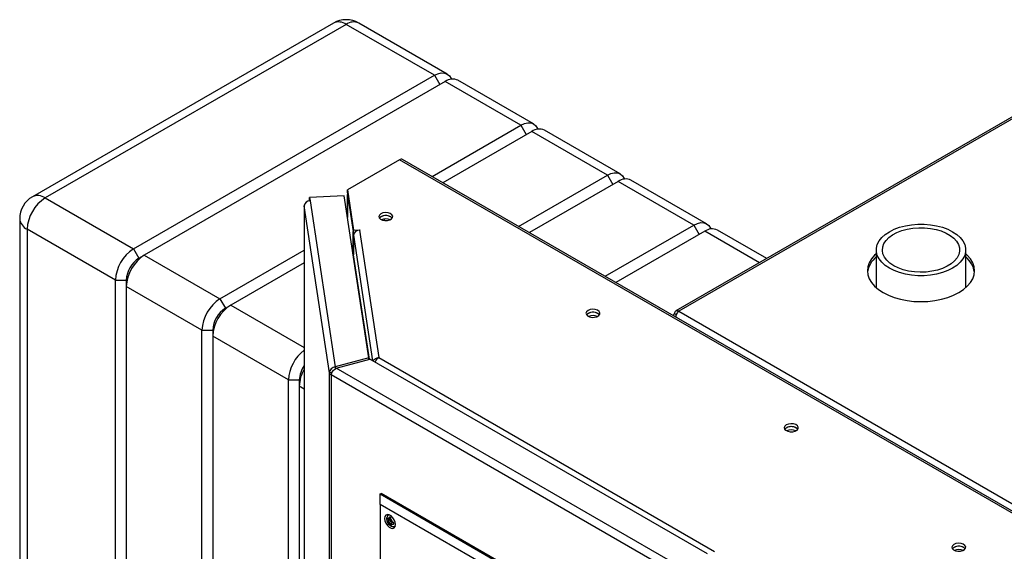
# Model space of a CAD drawing. Units: millimetres. Extents: x 0 to 423, y 0 to 297.
# Drawn here: x 310 to 349, y 140 to 161 of the extents above; entities that cross this region are included whole.
import ezdxf

# ---------------------------------------------------------------- set-up
doc = ezdxf.new("R2010")
doc.units = ezdxf.units.MM

msp = doc.modelspace()

# ---------------------------------------------------------------- linework, layer by layer
at = {"color": 7, "linetype": 'Continuous', "lineweight": 30}
for p, q in [((322.412, 160.664), (310.603, 153.847)), ((322.912, 160.615), (311.103, 153.798)), ((326.376, 158.614), (322.912, 160.615)), ((326.876, 158.664), (323.411, 160.664)), ((354.263, 159.991), (335.85, 149.362)), ((354.378, 159.98), (335.965, 149.35)), ((314.568, 151.797), (326.376, 158.614)), ((330.27, 156.705), (327.301, 158.419)), ((326.801, 158.37), (314.992, 151.553)), ((329.77, 156.655), (326.801, 158.37)), ((326.283, 154.642), (329.77, 156.655)), ((330.195, 156.41), (326.707, 154.397)), ((333.165, 154.696), (330.195, 156.41)), ((333.665, 154.745), (330.695, 156.46)), ((325.012, 155.298), (322.965, 154.117)), ((350.821, 140.398), (325.012, 155.298)), ((350.936, 140.41), (325.127, 155.309)), ((329.677, 152.682), (333.165, 154.696)), ((333.589, 154.451), (330.101, 152.437)), ((336.559, 152.736), (333.589, 154.451)), ((337.059, 152.786), (334.089, 154.5)), ((311.103, 153.798), (314.568, 151.797)), ((322.841, 153.886), (321.477, 153.817)), ((321.477, 153.817), (321.497, 153.685)), ((321.477, 153.694), (321.477, 153.817)), ((323.806, 147.523), (322.841, 153.886)), ((322.965, 154.117), (323.206, 152.531)), ((322.965, 153.994), (322.965, 154.117)), ((322.965, 153.994), (323.206, 152.408)), ((322.971, 153.942), (322.971, 153.03)), ((322.972, 153.931), (323.191, 152.486)), ((321.267, 153.497), (321.267, 119.847)), ((322.26, 146.937), (321.267, 153.485)), ((321.477, 153.694), (321.478, 153.683)), ((321.497, 153.685), (322.484, 147.167)), ((310.103, 152.981), (310.103, 105.703)), ((333.071, 150.723), (336.559, 152.736)), ((313.861, 150.573), (310.396, 152.573)), ((310.396, 152.573), (310.396, 105.295)), ((323.191, 151.579), (323.191, 152.486)), ((323.194, 152.486), (323.191, 152.486)), ((323.206, 152.531), (323.45, 152.543)), ((323.206, 152.408), (323.206, 152.531)), ((323.206, 152.408), (323.225, 152.409)), ((323.207, 152.334), (323.207, 151.567)), ((323.436, 152.534), (324.194, 147.532)), ((323.451, 152.534), (323.436, 152.534)), ((323.45, 152.543), (323.451, 152.534)), ((323.45, 152.534), (323.45, 152.543)), ((336.983, 152.491), (333.495, 150.478)), ((339.42, 151.423), (337.483, 152.541)), ((314.568, 151.797), (314.78, 151.43)), ((314.78, 151.43), (314.992, 151.553)), ((314.992, 151.553), (317.962, 149.838)), ((317.962, 149.838), (321.267, 151.746)), ((343.713, 151.759), (343.713, 150.277)), ((347.223, 150.277), (347.223, 151.759)), ((321.267, 151.256), (318.386, 149.593)), ((313.861, 150.573), (314.285, 150.573)), ((313.861, 103.295), (313.861, 150.573)), ((314.285, 150.573), (314.285, 150.328)), ((317.255, 148.613), (314.285, 150.328)), ((314.285, 150.328), (314.285, 103.05)), ((317.962, 149.838), (318.174, 149.471)), ((318.174, 149.471), (318.386, 149.593)), ((335.876, 149.214), (335.802, 149.256)), ((335.965, 149.35), (374.53, 127.087)), ((317.255, 148.613), (317.679, 148.613)), ((317.255, 101.336), (317.255, 148.613)), ((317.679, 148.613), (317.679, 148.368)), ((320.649, 146.654), (317.679, 148.368)), ((317.679, 148.368), (317.679, 101.091)), ((323.806, 147.523), (322.484, 147.167)), ((322.527, 147.115), (323.848, 147.47)), ((323.806, 147.459), (323.806, 147.523)), ((337.091, 139.825), (323.848, 147.47)), ((324.194, 147.532), (337.369, 139.926)), ((322.356, 146.942), (322.26, 146.937)), ((322.26, 82.153), (322.26, 146.937)), ((336.35, 138.759), (322.326, 146.855)), ((322.326, 146.855), (322.326, 82.07)), ((322.484, 147.167), (322.484, 147.088)), ((336.475, 139.062), (322.527, 147.115)), ((320.649, 146.654), (321.073, 146.654)), ((320.649, 119.559), (320.649, 146.654)), ((321.073, 146.654), (321.073, 146.409)), ((321.073, 146.409), (321.073, 119.757)), ((324.247, 142.178), (324.282, 142.198)), ((334.394, 136.361), (324.282, 142.198)), ((324.247, 141.769), (324.247, 142.178)), ((324.247, 142.178), (334.359, 136.34)), ((334.005, 136.136), (324.247, 141.769)), ((324.247, 141.769), (324.247, 134.257)), ((324.536, 141.194), (324.53, 141.198)), ((324.53, 141.116), (324.636, 141.178)), ((324.53, 141.116), (324.536, 141.113)), ((324.601, 141.157), (324.536, 141.194)), ((324.536, 141.113), (324.601, 141.075)), ((324.594, 141.36), (324.582, 141.353)), ((324.601, 141.239), (324.601, 141.232)), ((324.601, 141.232), (324.601, 141.157)), ((324.601, 141.157), (324.672, 141.198)), ((324.601, 141.075), (324.671, 141.116)), ((324.601, 141.075), (324.601, 141.001)), ((324.636, 141.178), (324.671, 141.157)), ((324.671, 141.191), (324.672, 141.198)), ((324.671, 141.116), (324.671, 141.191)), ((324.736, 141.079), (324.671, 141.116)), ((324.671, 141.035), (324.742, 141.076)), ((324.671, 141.035), (324.736, 140.997)), ((324.671, 140.96), (324.671, 141.035)), ((324.707, 141.096), (324.707, 141.055)), ((324.742, 141.076), (324.736, 141.079)), ((324.601, 141.001), (324.601, 140.994)), ((324.672, 140.953), (324.671, 140.96)), ((324.736, 140.997), (324.742, 140.994)), ((324.832, 140.92), (324.844, 140.927))]:
    msp.add_line(p, q, dxfattribs=at)
at = {"color": 1, "linetype": 'Continuous', "lineweight": 30}
for p, q in [((326.376, 158.614), (326.588, 158.247)), ((329.77, 156.655), (329.983, 156.288)), ((333.165, 154.696), (333.377, 154.328)), ((322.972, 153.024), (322.972, 153.931)), ((322.975, 153.931), (322.972, 153.931)), ((321.267, 153.485), (321.267, 119.847)), ((324.305, 152.937), (324.305, 152.948)), ((324.418, 152.909), (324.418, 152.976)), ((336.559, 152.736), (336.771, 152.369)), ((323.207, 152.334), (323.953, 147.41)), ((339.127, 151.254), (336.983, 152.491)), ((323.829, 147.465), (323.207, 151.567)), ((318.386, 149.593), (321.267, 147.93)), ((321.267, 146.297), (321.073, 146.409)), ((324.583, 141.354), (324.596, 141.36)), ((324.601, 141.239), (324.645, 141.264)), ((324.601, 140.994), (324.671, 141.035)), ((324.742, 140.994), (324.786, 141.019)), ((324.844, 140.929), (324.832, 140.921))]:
    msp.add_line(p, q, dxfattribs=at)
at = {"color": 7, "linetype": 'Continuous', "lineweight": 30, "flags": 128}
for points in [[(326.376, 158.614), (326.514, 158.678), (326.647, 158.708), (326.769, 158.704), (326.876, 158.664), (326.964, 158.591), (327.03, 158.488), (327.041, 158.46)], [(329.77, 156.655), (329.908, 156.719), (330.041, 156.749), (330.163, 156.744), (330.27, 156.705), (330.358, 156.632), (330.424, 156.528), (330.435, 156.5)], [(333.165, 154.696), (333.303, 154.76), (333.435, 154.79), (333.557, 154.785), (333.665, 154.745), (333.753, 154.672), (333.818, 154.569), (333.829, 154.541)], [(322.972, 153.952), (322.971, 153.945), (322.972, 153.931)], [(321.274, 153.531), (321.268, 153.511), (321.267, 153.485)], [(324.273, 153.177), (324.216, 153.129), (324.192, 153.072), (324.206, 153.015), (324.256, 152.964), (324.333, 152.926), (324.429, 152.908), (324.53, 152.91), (324.623, 152.934), (324.694, 152.975), (324.735, 153.029), (324.74, 153.087), (324.707, 153.142), (324.643, 153.187), (324.555, 153.216), (324.454, 153.224), (324.356, 153.21), (324.273, 153.177)], [(324.273, 153.055), (324.216, 153.007), (324.213, 153.004)], [(324.721, 153.004), (324.719, 153.007), (324.662, 153.055)], [(336.559, 152.736), (336.697, 152.8), (336.829, 152.83), (336.952, 152.825), (337.059, 152.786), (337.147, 152.713), (337.212, 152.609), (337.224, 152.582)], [(344.227, 151.042), (344.063, 151.152), (343.928, 151.273), (343.824, 151.405), (343.753, 151.544), (343.718, 151.687), (343.718, 151.831), (343.753, 151.974), (343.824, 152.113), (343.928, 152.244), (344.063, 152.366), (344.227, 152.475), (344.417, 152.57), (344.627, 152.648), (344.855, 152.708), (345.095, 152.749), (345.343, 152.769), (345.593, 152.769), (345.841, 152.749), (346.082, 152.708), (346.309, 152.648), (346.52, 152.57), (346.709, 152.475), (346.873, 152.366), (347.009, 152.244), (347.113, 152.113), (347.183, 151.974), (347.219, 151.831), (347.219, 151.687), (347.183, 151.544), (347.113, 151.405), (347.009, 151.273), (346.873, 151.152), (346.709, 151.042), (346.52, 150.948), (346.309, 150.87), (346.082, 150.81), (345.841, 150.769), (345.593, 150.748), (345.343, 150.748), (345.095, 150.769), (344.855, 150.81), (344.627, 150.87), (344.417, 150.948), (344.227, 151.042)], [(344.397, 151.141), (344.246, 151.242), (344.124, 151.356), (344.033, 151.479), (343.976, 151.609), (343.954, 151.742), (343.967, 151.876), (344.016, 152.007), (344.098, 152.132), (344.213, 152.248), (344.357, 152.353), (344.527, 152.444), (344.719, 152.519), (344.929, 152.576), (345.151, 152.614), (345.381, 152.632), (345.613, 152.629), (345.842, 152.606), (346.061, 152.563), (346.267, 152.502), (346.454, 152.423), (346.618, 152.328), (346.755, 152.22), (346.862, 152.101), (346.936, 151.974), (346.976, 151.842), (346.98, 151.709), (346.949, 151.576), (346.884, 151.448), (346.785, 151.327), (346.655, 151.216), (346.497, 151.117), (346.316, 151.034), (346.114, 150.968), (345.897, 150.92), (345.671, 150.892), (345.439, 150.885), (345.208, 150.898), (344.984, 150.931), (344.77, 150.983), (344.573, 151.054), (344.397, 151.141)], [(343.713, 151.608), (343.65, 151.548), (343.528, 151.406), (343.44, 151.256), (343.386, 151.101), (343.368, 150.942), (343.386, 150.784), (343.44, 150.629), (343.528, 150.478), (343.65, 150.336), (343.802, 150.204), (343.983, 150.085), (344.19, 149.981), (344.418, 149.892), (344.665, 149.822), (344.925, 149.771), (345.194, 149.74), (345.468, 149.73), (345.742, 149.74), (346.012, 149.771), (346.272, 149.822), (346.518, 149.892), (346.747, 149.981), (346.953, 150.085), (347.134, 150.204), (347.287, 150.336), (347.408, 150.478), (347.497, 150.629), (347.55, 150.784), (347.568, 150.942), (347.55, 151.101), (347.497, 151.256), (347.408, 151.406), (347.287, 151.548), (347.223, 151.608)], [(332.404, 149.381), (332.347, 149.333), (332.324, 149.276), (332.338, 149.218), (332.387, 149.167), (332.465, 149.13), (332.561, 149.111), (332.662, 149.114), (332.754, 149.138), (332.826, 149.179), (332.867, 149.232), (332.871, 149.291), (332.839, 149.346), (332.775, 149.391), (332.686, 149.419), (332.586, 149.427), (332.488, 149.414), (332.404, 149.381)], [(332.404, 149.258), (332.347, 149.21), (332.345, 149.207)], [(332.853, 149.207), (332.85, 149.21), (332.793, 149.258)], [(340.183, 144.891), (340.126, 144.843), (340.102, 144.786), (340.116, 144.728), (340.166, 144.677), (340.243, 144.64), (340.339, 144.621), (340.44, 144.624), (340.532, 144.647), (340.604, 144.689), (340.645, 144.742), (340.649, 144.8), (340.617, 144.856), (340.553, 144.901), (340.464, 144.929), (340.364, 144.937), (340.266, 144.924), (340.183, 144.891)], [(340.183, 144.768), (340.126, 144.72), (340.123, 144.717)], [(340.631, 144.717), (340.629, 144.72), (340.572, 144.768)], [(324.848, 140.973), (324.835, 141.065), (324.798, 141.16), (324.742, 141.247), (324.673, 141.316), (324.599, 141.358), (324.53, 141.369), (324.473, 141.347), (324.437, 141.295), (324.424, 141.218), (324.437, 141.127), (324.473, 141.032), (324.53, 140.945), (324.599, 140.876), (324.673, 140.833), (324.742, 140.823), (324.798, 140.845), (324.835, 140.897), (324.848, 140.973)], [(324.549, 141.37), (324.543, 141.356), (324.532, 141.314)], [(324.762, 140.902), (324.779, 140.895), (324.829, 140.883)], [(346.759, 140.196), (346.702, 140.148), (346.678, 140.091), (346.692, 140.034), (346.742, 139.983), (346.819, 139.945), (346.915, 139.927), (347.016, 139.93), (347.109, 139.953), (347.18, 139.994), (347.221, 140.048), (347.226, 140.106), (347.193, 140.161), (347.129, 140.206), (347.041, 140.235), (346.94, 140.243), (346.842, 140.229), (346.759, 140.196)], [(346.759, 140.074), (346.702, 140.026), (346.699, 140.023)], [(347.207, 140.023), (347.205, 140.026), (347.148, 140.074)]]:
    msp.add_lwpolyline(points, dxfattribs=at)
at = {"color": 7, "linetype": 'Continuous', "lineweight": 30}
for centre, radius, start, end in [((322.912, 159.798), 1, 60.0027, 119.9973), ((327.094, 157.961), 0.503, 65.6929, 125.6176), ((330.488, 156.001), 0.503, 65.6929, 125.6176), ((325.079, 155.204), 0.116, 65.6929, 125.6176), ((333.882, 154.042), 0.503, 65.6929, 125.6176), ((311.103, 152.981), 1, 119.9973, 180), ((311.931, 152.503), 1.537, 122.6055, 177.3945), ((321.491, 153.46), 0.225, 88.4734, 173.584), ((324.47, 152.744), 0.365, 58.3499, 134.6383), ((324.464, 152.744), 0.365, 45.3617, 121.6501), ((324.467, 152.556), 0.424, 65.6421, 114.3579), ((323.43, 152.309), 0.225, 88.4734, 173.584), ((337.276, 152.082), 0.503, 65.6929, 125.6176), ((315.396, 150.503), 1.537, 122.6055, 177.3945), ((315.82, 150.258), 1.537, 122.6055, 177.3945), ((323.148, 151.568), 0.059, 327.1685, 359.3029), ((344.31, 150.749), 0.948, 128.9823, 171.9744), ((346.644, 150.759), 0.929, 7.5738, 51.4695), ((315.359, 150.524), 1.076, 122.6055, 177.3945), ((318.79, 148.543), 1.537, 122.6055, 177.3945), ((319.214, 148.299), 1.537, 122.6055, 177.3945), ((318.754, 148.564), 1.076, 122.6055, 177.3945), ((332.602, 148.948), 0.365, 58.3499, 134.6383), ((332.596, 148.948), 0.365, 45.3617, 121.6501), ((332.599, 148.76), 0.424, 65.6421, 114.3579), ((335.901, 149.272), 0.1, 50.7967, 189.214), ((322.205, 146.577), 1.558, 127.036, 177.1586), ((322.129, 146.608), 1.057, 144.6905, 177.5008), ((322.115, 146.613), 1.043, 144.4602, 177.7311), ((322.507, 146.361), 1.435, 149.8351, 178.0798), ((322.379, 146.966), 0.123, 193.4492, 244.4103), ((340.38, 144.457), 0.365, 58.3499, 134.6383), ((340.374, 144.457), 0.365, 45.3617, 121.6501), ((340.377, 144.27), 0.424, 65.6421, 114.3579), ((324.589, 141.178), 0.0555, 77.7377, 162.273), ((324.777, 141.178), 0.25, 195.0119, 224.9881), ((324.494, 141.014), 0.25, 15.0119, 44.9881), ((324.683, 141.014), 0.0555, 257.7377, 342.273), ((346.956, 139.763), 0.365, 58.3499, 134.6383), ((346.95, 139.763), 0.365, 45.3617, 121.6501), ((346.953, 139.575), 0.424, 65.6421, 114.3579)]:
    msp.add_arc(centre, radius, start, end, dxfattribs=at)
at = {"color": 1, "linetype": 'Continuous', "lineweight": 30}
for centre, start, end in [((322.619, 160.206), 54.3824, 114.3071), ((323.204, 160.206), 65.6929, 125.6176), ((310.81, 153.389), 54.3824, 114.3071), ((310.603, 153.031), 185.6948, 245.6253)]:
    msp.add_arc(centre, 0.503, start, end, dxfattribs=at)
at = {"color": 7, "linetype": 'Continuous', "lineweight": 30}
for points, knots in [([(335.802, 149.256), (335.785, 149.241), (335.758, 149.218), (335.75, 149.189), (335.746, 149.179)], [0, 0, 0, 0, 0.638457, 1, 1, 1, 1]), ([(335.852, 149.118), (335.855, 149.142), (335.863, 149.192), (335.895, 149.265), (335.931, 149.319), (335.956, 149.342), (335.965, 149.35)], [0, 0, 0, 0, 0.259699, 0.542752, 0.825804, 1, 1, 1, 1]), ([(324.194, 147.532), (324.169, 147.528), (324.118, 147.519), (324.051, 147.485), (324, 147.443), (323.984, 147.411), (323.976, 147.396)], [0, 0, 0, 0, 0.264738, 0.524994, 0.785455, 1, 1, 1, 1]), ([(324.061, 147.352), (324.067, 147.372), (324.081, 147.42), (324.13, 147.488), (324.173, 147.517), (324.194, 147.532)], [0, 0, 0, 0, 0.258082, 0.629793, 1, 1, 1, 1]), ([(324.584, 141.353), (324.582, 141.352), (324.56, 141.345), (324.53, 141.309), (324.505, 141.253), (324.497, 141.206), (324.502, 141.178), (324.503, 141.174)], [0, 0, 0, 0, 0.032944, 0.335109, 0.619393, 0.935203, 1, 1, 1, 1]), ([(324.503, 141.174), (324.506, 141.153), (324.513, 141.104), (324.55, 141.03), (324.596, 140.968), (324.632, 140.947), (324.645, 140.94)], [0, 0, 0, 0, 0.230528, 0.532552, 0.842167, 1, 1, 1, 1]), ([(324.53, 141.198), (324.527, 141.2), (324.52, 141.204), (324.512, 141.205), (324.507, 141.201), (324.504, 141.192), (324.504, 141.179), (324.505, 141.164), (324.509, 141.148), (324.515, 141.133), (324.523, 141.122), (324.528, 141.118), (324.53, 141.116)], [0, 0, 0, 0, 0.104256, 0.208266, 0.317873, 0.42867, 0.532258, 0.629795, 0.729675, 0.836989, 0.948491, 1, 1, 1, 1]), ([(324.672, 141.198), (324.672, 141.203), (324.672, 141.213), (324.669, 141.23), (324.663, 141.246), (324.654, 141.259), (324.642, 141.267), (324.63, 141.27), (324.618, 141.267), (324.608, 141.259), (324.602, 141.248), (324.601, 141.241), (324.601, 141.239)], [0, 0, 0, 0, 0.104256, 0.208266, 0.317873, 0.42867, 0.532258, 0.629795, 0.729675, 0.836989, 0.948491, 1, 1, 1, 1]), ([(324.742, 140.994), (324.747, 140.992), (324.755, 140.989), (324.768, 140.992), (324.78, 140.999), (324.786, 141.01), (324.787, 141.024), (324.783, 141.037), (324.775, 141.05), (324.763, 141.063), (324.751, 141.071), (324.744, 141.075), (324.742, 141.076)], [0, 0, 0, 0, 0.104256, 0.208266, 0.317873, 0.42867, 0.532258, 0.629795, 0.729675, 0.836989, 0.948491, 1, 1, 1, 1]), ([(324.601, 140.994), (324.602, 140.989), (324.603, 140.981), (324.612, 140.967), (324.624, 140.954), (324.637, 140.943), (324.649, 140.936), (324.659, 140.932), (324.666, 140.932), (324.67, 140.937), (324.672, 140.945), (324.672, 140.951), (324.672, 140.953)], [0, 0, 0, 0, 0.104256, 0.208266, 0.317873, 0.42867, 0.532258, 0.629795, 0.729675, 0.836989, 0.948491, 1, 1, 1, 1]), ([(324.645, 140.94), (324.657, 140.93), (324.689, 140.907), (324.747, 140.897), (324.801, 140.902), (324.825, 140.919), (324.831, 140.923)], [0, 0, 0, 0, 0.224084, 0.56971, 0.881726, 1, 1, 1, 1])]:
    msp.add_open_spline(points, degree=3, knots=knots, dxfattribs=at)
for points in [[(322.484, 147.167), (322.455, 147.16), (322.395, 147.146), (322.321, 147.092), (322.269, 147.019), (322.263, 146.964), (322.26, 146.937)], [(322.326, 146.855), (322.332, 146.879), (322.343, 146.927), (322.39, 147.006), (322.453, 147.075), (322.502, 147.101), (322.527, 147.115)]]:
    msp.add_open_spline(points, degree=3, dxfattribs=at)

doc.saveas('drawing.dxf')
